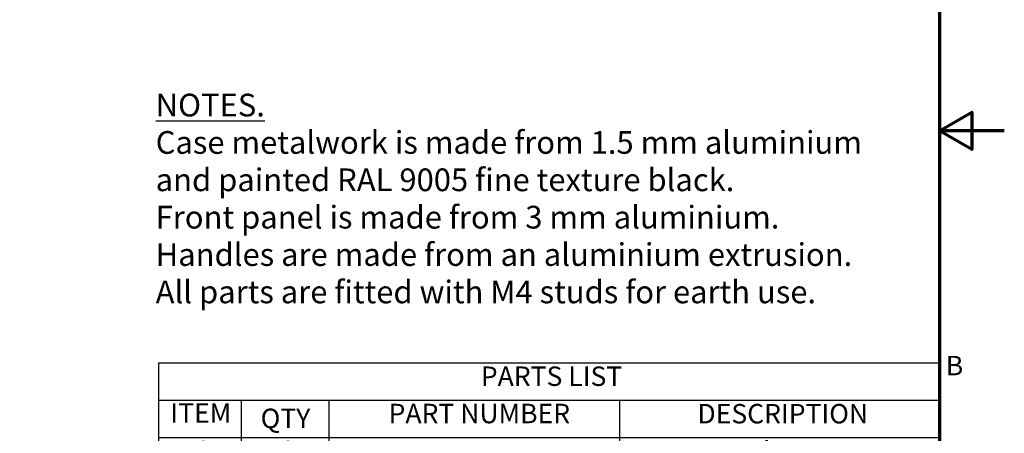
# Model space of a CAD drawing. Units: millimetres. Extents: x 0 to 2730, y 0 to 1931.
# Drawn here: x 1743 to 2730, y 662 to 1077 of the extents above; entities that cross this region are included whole.
import ezdxf

# ---------------------------------------------------------------- set-up
doc = ezdxf.new("R2010")
doc.units = ezdxf.units.MM
doc.header["$LTSCALE"] = 6.5
doc.layers.add('Border (ISO)', color=7, linetype='Continuous', lineweight=70)
doc.layers.add('Symbol (ISO)', color=7, linetype='Continuous', lineweight=25)
doc.styles.add('Note Text (ISO)', font='tahoma.ttf')

# ---------------------------------------------------------------- blocks, each defined once
blk = doc.blocks.new('Borders Default Border')
at = {"layer": 'Border (ISO)', "flags": 128}
for points in [[(10, 10), (10, 287), (410, 287), (410, 10), (10, 10)], [(420, 148.5), (410, 148.5), (415, 151.39), (415, 145.61), (410, 148.5)]]:
    blk.add_lwpolyline(points, dxfattribs=at)
at = {"layer": 'Border (ISO)', "insert": (410.98, 109.87), "char_height": 3, "attachment_point": 7, "style": 'Note Text (ISO)'}
blk.add_mtext('B', dxfattribs=at)
blk = doc.blocks.new('PARTS LIST')
at = {"layer": 'Symbol (ISO)'}
for p, q in [((410, 112.69), (289.58, 112.69)), ((289.58, 112.69), (289.58, 106.93)), ((410, 112.69), (410, 106.93)), ((410, 106.93), (289.58, 106.93)), ((289.58, 106.93), (289.58, 101.17)), ((302.33, 106.93), (302.33, 101.17)), ((315.83, 106.93), (315.83, 101.17)), ((360.66, 106.93), (360.66, 101.17)), ((410, 106.93), (410, 101.17)), ((410, 101.17), (289.58, 101.17)), ((289.58, 101.17), (289.58, 49.3)), ((302.33, 101.17), (302.33, 49.3)), ((315.83, 101.17), (315.83, 49.3)), ((360.66, 101.17), (360.66, 49.3)), ((410, 101.17), (410, 49.3)), ((410, 95.4), (289.58, 95.4)), ((410, 89.64), (289.58, 89.64)), ((410, 83.88), (289.58, 83.88)), ((410, 78.12), (289.58, 78.12)), ((410, 72.35), (289.58, 72.35)), ((410, 66.59), (289.58, 66.59)), ((410, 60.83), (289.58, 60.83)), ((410, 55.06), (289.58, 55.06)), ((410, 49.3), (289.58, 49.3))]:
    blk.add_line(p, q, dxfattribs=at)
at = {"layer": 'Symbol (ISO)', "char_height": 3, "attachment_point": 7, "style": 'Note Text (ISO)'}
for s, insert in [('PARTS LIST', (339.29, 108.23)), ('ITEM', (291.42, 102.55)), ('PART NUMBER', (325.07, 102.48)), ('DESCRIPTION', (372.69, 102.45)), ('QTY', (305.34, 101.73)), ('1', (295.28, 96.78)), ('4', (308.03, 96.78)), ('Front Panel Screws', (361.86, 96.65)), ('M4x16 CSK Screw (B)', (317.03, 95.89)), ('2', (295.05, 90.99)), ('22', (307.05, 90.99)), ('M3x8 CSK Screw (B)', (317.03, 90.13)), ('Cover and Front Screws', (361.69, 90.89)), ('3', (295.02, 85.16)), ('6', (308.12, 85.17)), ('M3x8 Pan Screw (B)', (317.03, 84.36)), ('Rear Panel Screws', (361.86, 85.13)), ('Front Panel', (361.86, 79.37)), ('4', (294.91, 79.5)), ('1', (308.4, 79.49)), ('M6219059', (317.03, 79.4)), ('5', (295.08, 73.67)), ('2', (308.17, 73.7)), ('M6202579', (317.03, 73.64)), ('Side Panel', (361.71, 73.6)), ('6', (295, 67.88)), ('1', (308.4, 67.97)), ('M6201059', (317.03, 67.88)), ('Rear Panel', (361.86, 67.84)), ('7', (295.03, 62.21)), ('2', (308.17, 62.18)), ('M6200509', (317.03, 62.11)), ('Handles', (361.86, 62.08)), ('8', (294.98, 56.34)), ('1', (308.4, 56.44)), ('M6203089', (317.03, 56.34)), ('Top Panel', (361.56, 55.55)), ('Base Panel', (361.86, 50.55)), ('9', (294.97, 50.59)), ('1', (308.4, 50.68)), ('M6203099', (317.03, 50.59))]:
    blk.add_mtext(s, dxfattribs=dict(at, insert=insert))

msp = doc.modelspace()

# ---------------------------------------------------------------- block references
at = {"xscale": 6.5, "yscale": 6.5, "zscale": 6.5}
msp.add_blockref('Borders Default Border', (0, 0), dxfattribs=at)
at = {"layer": 'Symbol (ISO)', "xscale": 6.5, "yscale": 6.5, "zscale": 6.5}
msp.add_blockref('PARTS LIST', (0, 0), dxfattribs=at)

# ---------------------------------------------------------------- texts
at = {"layer": 'Symbol (ISO)', "insert": (1879.51, 1002.54), "char_height": 22.75, "width": 710.86598, "attachment_point": 1, "line_spacing_factor": 0.987884, "style": 'Note Text (ISO)'}
msp.add_mtext('\\fTahoma|b0|i0;\\H22.7500;\\LNOTES.\\P\\l\\fTahoma|b0|i0;\\H22.7500;Case metalwork is made from 1.5 mm aluminium \\Pand painted RAL 9005 fine texture black.\\P\\fTahoma|b0|i0;\\H22.7500;Front panel is made from 3 mm aluminium.\\P\\fTahoma|b0|i0;\\H22.7500;Handles are made from an aluminium extrusion.\\P\\fTahoma|b0|i0;\\H22.7500;All parts are fitted with M4 studs for earth use.', dxfattribs=at)

doc.saveas('drawing.dxf')
